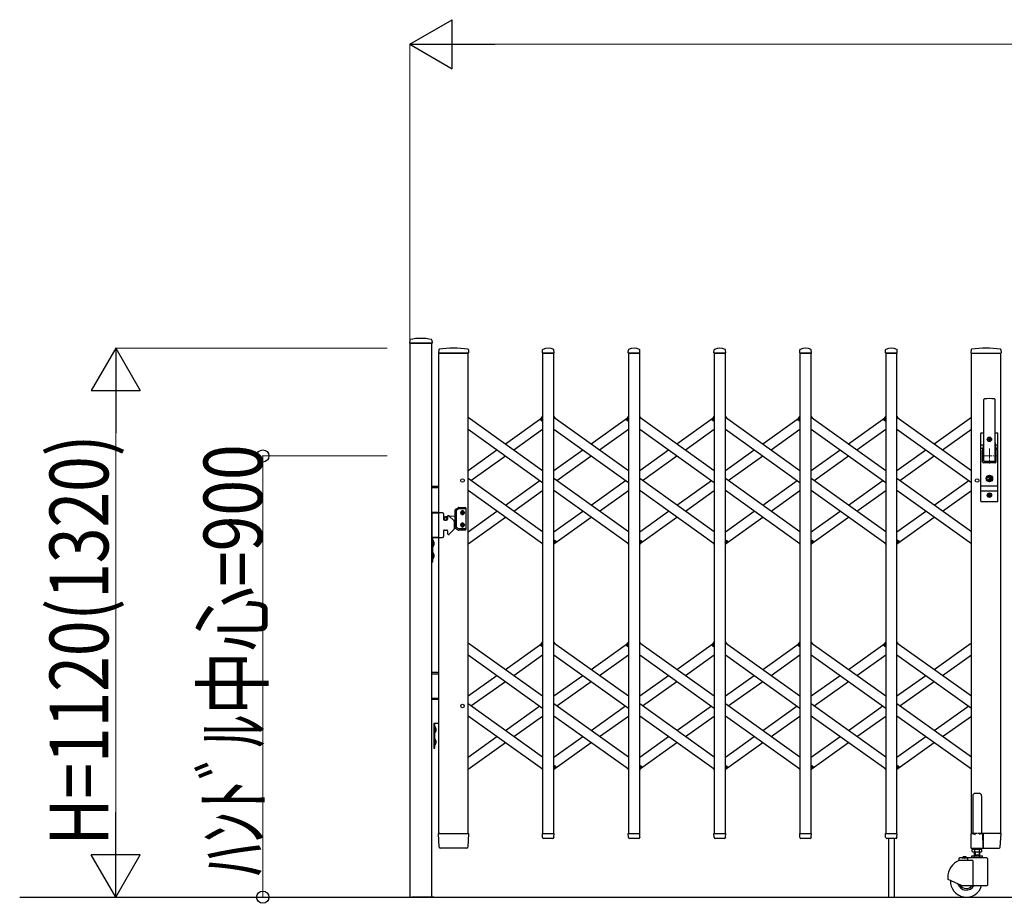
# Model space of a CAD drawing. Units: millimetres. Extents: x 0 to 33640, y 0 to 23760.
# Drawn here: x 8529 to 10538, y 12354 to 14156 of the extents above; entities that cross this region are included whole.
import ezdxf

# ---------------------------------------------------------------- set-up
doc = ezdxf.new("R2010")
doc.units = ezdxf.units.MM
doc.linetypes.add('YCENTER_1', pattern=[13, 10, -1, 1, -1])
for name, color, linetype, lineweight in [('YKK_12', 2, 'Continuous', 13), ('YKK_13', 4, 'Continuous', 30), ('YKK_A1', 4, 'Continuous', 30), ('YKK_D', 6, 'Continuous', 13)]:
    doc.layers.add(name, color=color, linetype=linetype, lineweight=lineweight)
doc.styles.add('text-b', font='extslim2.shx', dxfattribs={"width": 0.8, "bigfont": 'extfont2.shx'})

msp = doc.modelspace()

# ---------------------------------------------------------------- linework, layer by layer
at = {"layer": 'YKK_12', "linetype": 'YCENTER_1', "ltscale": 2}
for p, q in [((10507.6, 13281), (10507.6, 13251)), ((10492.6, 13266), (10522.6, 13266))]:
    msp.add_line(p, q, dxfattribs=at)
at = {"layer": 'YKK_13'}
for p, q in [((9325, 13502.4), (9324.6, 13496.3)), ((9370.2, 13502.4), (9370.6, 13496.3)), ((9324.9, 13496), (9370.3, 13496)), ((9384, 13482.7), (9383.6, 13476.3)), ((9444.7, 13482.7), (9445.1, 13476.3)), ((9595.6, 13476.3), (9596, 13482.4)), ((9619.6, 13476.3), (9619.2, 13482.4)), ((9770.6, 13476.3), (9771, 13482.4)), ((9794.6, 13476.3), (9794.2, 13482.4)), ((9945.6, 13476.3), (9946, 13482.4)), ((9969.6, 13476.3), (9969.2, 13482.4)), ((10120.6, 13476.3), (10121, 13482.4)), ((10144.6, 13476.3), (10144.2, 13482.4)), ((10295.6, 13476.3), (10296, 13482.4)), ((10319.6, 13476.3), (10319.2, 13482.4)), ((10470.5, 13482.7), (10470.1, 13476.3)), ((10531.2, 13482.7), (10531.6, 13476.3)), ((9383.9, 13476), (9385.3, 13476)), ((9385.3, 13476), (9444.8, 13476)), ((9595.9, 13476), (9619.3, 13476)), ((9770.9, 13476), (9794.3, 13476)), ((9945.9, 13476), (9969.3, 13476)), ((10120.9, 13476), (10144.3, 13476)), ((10295.9, 13476), (10319.3, 13476)), ((10470.4, 13476), (10531.3, 13476)), ((10496.1, 13256), (10496.1, 13380.9)), ((10519.1, 13256), (10519.1, 13380.9)), ((9592, 13340.6), (9596.1, 13346.3)), ((9593.5, 13338.3), (9596.1, 13342)), ((9619.1, 13346.3), (9621, 13343.6)), ((9767, 13340.6), (9771.1, 13346.3)), ((9768.5, 13338.3), (9771.1, 13342)), ((9794.1, 13346.3), (9796, 13343.6)), ((9942, 13340.6), (9946.1, 13346.3)), ((9943.5, 13338.3), (9946.1, 13342)), ((9969.1, 13346.3), (9971, 13343.6)), ((10117, 13340.6), (10121.1, 13346.3)), ((10118.5, 13338.3), (10121.1, 13342)), ((10144.1, 13346.3), (10146, 13343.6)), ((10292, 13340.6), (10296.1, 13346.3)), ((10293.5, 13338.3), (10296.1, 13342)), ((10319.1, 13346.3), (10321, 13343.6)), ((9593.5, 13338.3), (9592.2, 13339.2)), ((9768.5, 13338.3), (9767.2, 13339.2)), ((9943.5, 13338.3), (9942.2, 13339.2)), ((10118.5, 13338.3), (10117.2, 13339.2)), ((10293.5, 13338.3), (10292.2, 13339.2)), ((10490.1, 13174), (10490.1, 13312)), ((10491.1, 13313), (10496.1, 13313)), ((10505.4, 13299.6), (10505.4, 13300.4)), ((10505.4, 13300.4), (10506.3, 13300.4)), ((10507.1, 13301.3), (10507.1, 13302.2)), ((10507.1, 13302.2), (10508, 13302.2)), ((10508, 13302.2), (10508, 13301.3)), ((10508.9, 13300.4), (10509.8, 13300.4)), ((10509.8, 13300.4), (10509.8, 13299.6)), ((10519.1, 13313), (10524.1, 13313)), ((10520.6, 13313), (10520.6, 13312.9)), ((10525.1, 13174), (10525.1, 13312)), ((10495.5, 13288.2), (10490.1, 13288.2)), ((10494.2, 13281.5), (10490.1, 13281.5)), ((10495.7, 13289.1), (10493.6, 13278.4)), ((10506.3, 13299.6), (10505.4, 13299.6)), ((10507.1, 13297.8), (10507.1, 13298.7)), ((10508, 13297.8), (10507.1, 13297.8)), ((10508, 13298.7), (10508, 13297.8)), ((10509.8, 13299.6), (10508.9, 13299.6)), ((10519.5, 13289.1), (10521.5, 13278.4)), ((10525.1, 13288.2), (10519.6, 13288.2)), ((10525.1, 13281.5), (10520.9, 13281.5)), ((10493.6, 13254), (10493.6, 13278)), ((10521.6, 13254), (10521.6, 13278)), ((10519.6, 13252), (10495.6, 13252)), ((10517.6, 13254.5), (10497.6, 13254.5)), ((10506.7, 13221.5), (10506.7, 13224.6)), ((10506.7, 13224.6), (10508.5, 13224.6)), ((10508, 13220.7), (10506.7, 13221.5)), ((10508, 13219.3), (10506.7, 13218.5)), ((10508.5, 13221.8), (10508.5, 13224.6)), ((10508.5, 13221.8), (10510.3, 13221)), ((10510.3, 13219), (10510.3, 13221)), ((10525.1, 13204.5), (10490.1, 13204.5)), ((10506.7, 13215.4), (10506.7, 13218.5)), ((10506.7, 13215.4), (10508.5, 13215.4)), ((10508.5, 13218.3), (10510.3, 13219)), ((10508.5, 13215.4), (10508.5, 13218.3)), ((10525.1, 13194.5), (10490.1, 13194.5)), ((10505.4, 13185.6), (10505.4, 13186.4)), ((10505.4, 13186.4), (10506.3, 13186.4)), ((10506.3, 13185.6), (10505.4, 13185.6)), ((10507.1, 13187.3), (10507.1, 13188.2)), ((10507.1, 13188.2), (10508, 13188.2)), ((10507.1, 13183.8), (10507.1, 13184.7)), ((10508, 13183.8), (10507.1, 13183.8)), ((10508, 13188.2), (10508, 13187.3)), ((10508, 13184.7), (10508, 13183.8)), ((10508.9, 13186.4), (10509.8, 13186.4)), ((10509.8, 13185.6), (10508.9, 13185.6)), ((10509.8, 13186.4), (10509.8, 13185.6)), ((10491.1, 13173), (10524.1, 13173)), ((9594.2, 13088.4), (9596.1, 13085.7)), ((9619.1, 13090), (9621.7, 13093.7)), ((9619.1, 13085.7), (9623.2, 13091.4)), ((9621.7, 13093.7), (9622.9, 13092.8)), ((9769.2, 13088.4), (9771.1, 13085.7)), ((9794.1, 13090), (9796.7, 13093.7)), ((9794.1, 13085.7), (9798.2, 13091.4)), ((9796.7, 13093.7), (9797.9, 13092.8)), ((9944.2, 13088.4), (9946.1, 13085.7)), ((9969.1, 13090), (9971.7, 13093.7)), ((9969.1, 13085.7), (9973.2, 13091.4)), ((9971.7, 13093.7), (9972.9, 13092.8)), ((10119.2, 13088.4), (10121.1, 13085.7)), ((10144.1, 13090), (10146.7, 13093.7)), ((10144.1, 13085.7), (10148.2, 13091.4)), ((10146.7, 13093.7), (10147.9, 13092.8)), ((10294.2, 13088.4), (10296.1, 13085.7)), ((10319.1, 13090), (10321.7, 13093.7)), ((10319.1, 13085.7), (10323.2, 13091.4)), ((10321.7, 13093.7), (10322.9, 13092.8)), ((9592, 12880.6), (9596.1, 12886.3)), ((9593.5, 12878.3), (9592.2, 12879.2)), ((9593.5, 12878.3), (9596.1, 12882)), ((9619.1, 12886.3), (9621, 12883.6)), ((9767, 12880.6), (9771.1, 12886.3)), ((9768.5, 12878.3), (9767.2, 12879.2)), ((9768.5, 12878.3), (9771.1, 12882)), ((9794.1, 12886.3), (9796, 12883.6)), ((9942, 12880.6), (9946.1, 12886.3)), ((9943.5, 12878.3), (9942.2, 12879.2)), ((9943.5, 12878.3), (9946.1, 12882)), ((9969.1, 12886.3), (9971, 12883.6)), ((10117, 12880.6), (10121.1, 12886.3)), ((10118.5, 12878.3), (10117.2, 12879.2)), ((10118.5, 12878.3), (10121.1, 12882)), ((10144.1, 12886.3), (10146, 12883.6)), ((10292, 12880.6), (10296.1, 12886.3)), ((10293.5, 12878.3), (10292.2, 12879.2)), ((10293.5, 12878.3), (10296.1, 12882)), ((10319.1, 12886.3), (10321, 12883.6)), ((9594.2, 12628.4), (9596.1, 12625.7)), ((9619.1, 12630), (9621.7, 12633.7)), ((9619.1, 12625.7), (9623.2, 12631.4)), ((9621.7, 12633.7), (9622.9, 12632.8)), ((9769.2, 12628.4), (9771.1, 12625.7)), ((9794.1, 12630), (9796.7, 12633.7)), ((9794.1, 12625.7), (9798.2, 12631.4)), ((9796.7, 12633.7), (9797.9, 12632.8)), ((9944.2, 12628.4), (9946.1, 12625.7)), ((9969.1, 12630), (9971.7, 12633.7)), ((9969.1, 12625.7), (9973.2, 12631.4)), ((9971.7, 12633.7), (9972.9, 12632.8)), ((10119.2, 12628.4), (10121.1, 12625.7)), ((10144.1, 12630), (10146.7, 12633.7)), ((10144.1, 12625.7), (10148.2, 12631.4)), ((10146.7, 12633.7), (10147.9, 12632.8)), ((10294.2, 12628.4), (10296.1, 12625.7)), ((10319.1, 12630), (10321.7, 12633.7)), ((10319.1, 12625.7), (10323.2, 12631.4)), ((10321.7, 12633.7), (10322.9, 12632.8)), ((9386.1, 12496), (9383.9, 12496)), ((9386.1, 12496), (9442.6, 12496)), ((9444.8, 12496), (9442.6, 12496)), ((9595.9, 12496), (9619.3, 12496)), ((9770.9, 12496), (9794.3, 12496)), ((9945.9, 12496), (9969.3, 12496)), ((10120.9, 12496), (10144.3, 12496)), ((10295.9, 12496), (10319.3, 12496)), ((10493.8, 12496), (10494.5, 12496)), ((10529, 12496), (10494.5, 12496)), ((10494.5, 12496), (10494.5, 12495.7)), ((10529, 12496), (10531.2, 12496)), ((9385.3, 12467.9), (9383.6, 12495.7)), ((9445.1, 12495.7), (9443.4, 12467.9)), ((9596, 12488.3), (9595.6, 12495.7)), ((9596.1, 12487.9), (9596, 12488.3)), ((9617.1, 12486), (9598.1, 12486)), ((9619.1, 12488.3), (9619.6, 12495.7)), ((9619.1, 12488.3), (9619.1, 12487.9)), ((9771, 12488.3), (9770.6, 12495.7)), ((9771.1, 12487.9), (9771, 12488.3)), ((9792.1, 12486), (9773.1, 12486)), ((9794.1, 12488.3), (9794.6, 12495.7)), ((9794.1, 12488.3), (9794.1, 12487.9)), ((9946, 12488.3), (9945.6, 12495.7)), ((9946.1, 12487.9), (9946, 12488.3)), ((9967.1, 12486), (9948.1, 12486)), ((9969.1, 12488.3), (9969.6, 12495.7)), ((9969.1, 12488.3), (9969.1, 12487.9)), ((10121, 12488.3), (10120.6, 12495.7)), ((10121.1, 12487.9), (10121, 12488.3)), ((10142.1, 12486), (10123.1, 12486)), ((10144.1, 12488.3), (10144.6, 12495.7)), ((10144.1, 12488.3), (10144.1, 12487.9)), ((10296, 12488.3), (10295.6, 12495.7)), ((10296.1, 12487.9), (10296, 12488.3)), ((10317.1, 12486), (10298.1, 12486)), ((10301.6, 12486), (10301.6, 12366)), ((10313.6, 12486), (10313.6, 12366)), ((10319.1, 12488.3), (10319.6, 12495.7)), ((10319.1, 12488.3), (10319.1, 12487.9)), ((10494.8, 12467.9), (10494.5, 12495.7)), ((10529.8, 12467.9), (10531.5, 12495.7)), ((9387.8, 12466), (9387.3, 12466)), ((9440.9, 12466), (9387.8, 12466)), ((9441.3, 12466), (9440.9, 12466)), ((9440.9, 12466), (9440.9, 12466)), ((9441.3, 12466), (9440.9, 12466)), ((9441.4, 12466), (9441.3, 12466)), ((10494.8, 12467.9), (10494.8, 12466.3)), ((10494.8, 12466.1), (10494.8, 12466.3)), ((10495.1, 12466), (10494.8, 12466.1)), ((10495.1, 12466), (10527.3, 12466)), ((10495.1, 12466), (10495.1, 12466)), ((10495.1, 12466), (10495.1, 12466)), ((10527.3, 12466), (10527.8, 12466))]:
    msp.add_line(p, q, dxfattribs=at)
at = {"layer": 'YKK_13', "ltscale": 0.5}
for p, q in [((10486.6, 12577.8), (10478.6, 12577.8)), ((10473.6, 12572.8), (10473.6, 12496.1)), ((10491.6, 12572.8), (10491.6, 12496.1)), ((10470.9, 12496.1), (10473.6, 12496.1)), ((10473.6, 12496.1), (10478.6, 12494.1)), ((10491.6, 12496.1), (10486.6, 12494.1)), ((10491.6, 12496.1), (10494.3, 12496.1)), ((10470.3, 12466.1), (10470.3, 12495.5)), ((10494.9, 12495.5), (10494.9, 12466.1)), ((10494.3, 12465.5), (10470.9, 12465.5))]:
    msp.add_line(p, q, dxfattribs=at)
at = {"layer": 'YKK_13'}
for centre, radius in [((10507.6, 13300), 4.5), ((10507.6, 13300), 4), ((10507.6, 13220), 6.7), ((10507.6, 13220), 6.6), ((10507.6, 13220), 5.3), ((10507.6, 13220), 4.6), ((10507.6, 13186), 4.5), ((10507.6, 13186), 4)]:
    msp.add_circle(centre, radius, dxfattribs=at)
for centre, radius, start, end in [((9326, 13502.3), 1, 104.0655, 176.5), ((9347.6, 13416), 90, 75.9345, 104.0655), ((9369.2, 13502.3), 1, 3.5, 75.9345), ((9324.9, 13496.3), 0.3, 176.5, 270), ((9370.3, 13496.3), 0.3, 270, 3.5), ((9385, 13482.6), 1, 99.3832, 176.5), ((9414.3, 13304.9), 181.1, 80.6148, 99.3852), ((9443.7, 13482.6), 1, 3.5, 80.6168), ((9597, 13482.4), 1, 117.6601, 176.5), ((9607.6, 13462.1), 23.9, 62.3399, 117.6601), ((9618.2, 13482.4), 1, 3.5, 62.3399), ((9772, 13482.4), 1, 117.6601, 176.5), ((9782.6, 13462.1), 23.9, 62.3399, 117.6601), ((9793.2, 13482.4), 1, 3.5, 62.3399), ((9947, 13482.4), 1, 117.6601, 176.5), ((9957.6, 13462.1), 23.9, 62.3399, 117.6601), ((9968.2, 13482.4), 1, 3.5, 62.3399), ((10122, 13482.4), 1, 117.6601, 176.5), ((10132.6, 13462.1), 23.9, 62.3399, 117.6601), ((10143.2, 13482.4), 1, 3.5, 62.3399), ((10297, 13482.4), 1, 117.6601, 176.5), ((10307.6, 13462.1), 23.9, 62.3399, 117.6601), ((10318.2, 13482.4), 1, 3.5, 62.3399), ((10471.5, 13482.6), 1, 99.3888, 176.5), ((10500.8, 13305), 181, 80.6112, 99.3888), ((10530.2, 13482.6), 1, 3.5, 80.6112), ((9383.9, 13476.3), 0.3, 176.5, 270), ((9444.8, 13476.3), 0.3, 270, 3.5), ((9595.9, 13476.3), 0.3, 176.5, 180), ((9595.9, 13476.3), 0.3, 180, 270), ((9619.3, 13476.3), 0.3, 270, 0), ((9619.3, 13476.3), 0.3, 0, 3.5), ((9770.9, 13476.3), 0.3, 176.5, 180), ((9770.9, 13476.3), 0.3, 180, 270), ((9794.3, 13476.3), 0.3, 270, 0), ((9794.3, 13476.3), 0.3, 0, 3.5), ((9945.9, 13476.3), 0.3, 176.5, 180), ((9945.9, 13476.3), 0.3, 180, 270), ((9969.3, 13476.3), 0.3, 270, 0), ((9969.3, 13476.3), 0.3, 0, 3.5), ((10120.9, 13476.3), 0.3, 176.5, 180), ((10120.9, 13476.3), 0.3, 180, 270), ((10144.3, 13476.3), 0.3, 270, 0), ((10144.3, 13476.3), 0.3, 0, 3.5), ((10295.9, 13476.3), 0.3, 176.5, 180), ((10295.9, 13476.3), 0.3, 180, 270), ((10319.3, 13476.3), 0.3, 270, 0), ((10319.3, 13476.3), 0.3, 0, 3.5), ((10470.4, 13476.3), 0.3, 176.5, 270), ((10531.3, 13476.3), 0.3, 270, 3.5), ((10497.6, 13380.9), 1.5, 97.3187, 180), ((10507.6, 13303), 80, 82.6813, 97.3187), ((10517.6, 13380.9), 1.5, 0, 82.6813), ((9592.8, 13340), 1, 144.484, 234.484), ((9767.8, 13340), 1, 144.484, 234.484), ((9942.8, 13340), 1, 144.484, 234.484), ((10117.8, 13340), 1, 144.484, 234.484), ((10292.8, 13340), 1, 144.484, 234.484), ((10491.1, 13312), 1, 90, 180), ((10506.3, 13301.3), 0.88, 270, 0), ((10508.9, 13301.3), 0.88, 180, 270), ((10524.1, 13312), 1, 0, 90), ((10476.1, 13292.9), 20, 348.9541, 0), ((10506.3, 13298.7), 0.88, 0, 90), ((10508.9, 13298.7), 0.88, 90, 180), ((10539.1, 13292.9), 20, 180, 191.0459), ((10495.6, 13278), 2, 156.1964, 180), ((10519.6, 13278), 2, 0, 11.0459), ((10495.6, 13254), 2, 180, 270), ((10497.6, 13256), 1.5, 180, 270), ((10517.6, 13256), 1.5, 270, 0), ((10519.6, 13254), 2, 270, 0), ((10507.6, 13220), 0.8, 301.8214, 58.1786), ((10506.3, 13187.3), 0.88, 270, 0), ((10506.3, 13184.7), 0.88, 0, 90), ((10508.9, 13187.3), 0.88, 180, 270), ((10508.9, 13184.7), 0.88, 90, 180), ((10491.1, 13174), 1, 180, 270), ((10524.1, 13174), 1, 270, 0), ((9622.3, 13092), 1, 324.484, 54.484), ((9797.3, 13092), 1, 324.484, 54.484), ((9972.3, 13092), 1, 324.484, 54.484), ((10147.3, 13092), 1, 324.484, 54.484), ((10322.3, 13092), 1, 324.484, 54.484), ((9592.8, 12880), 1, 144.484, 234.484), ((9767.8, 12880), 1, 144.484, 234.484), ((9942.8, 12880), 1, 144.484, 234.484), ((10117.8, 12880), 1, 144.484, 234.484), ((10292.8, 12880), 1, 144.484, 234.484), ((9622.3, 12632), 1, 324.484, 54.484), ((9797.3, 12632), 1, 324.484, 54.484), ((9972.3, 12632), 1, 324.484, 54.484), ((10147.3, 12632), 1, 324.484, 54.484), ((10322.3, 12632), 1, 324.484, 54.484), ((9383.9, 12495.7), 0.3, 90, 183.5), ((9444.8, 12495.7), 0.3, 356.5, 90), ((9595.9, 12495.7), 0.3, 90, 183.5), ((9619.3, 12495.7), 0.3, 356.5, 90), ((9770.9, 12495.7), 0.3, 90, 183.5), ((9794.3, 12495.7), 0.3, 356.5, 90), ((9945.9, 12495.7), 0.3, 90, 183.5), ((9969.3, 12495.7), 0.3, 356.5, 90), ((10120.9, 12495.7), 0.3, 90, 183.5), ((10144.3, 12495.7), 0.3, 356.5, 90), ((10295.9, 12495.7), 0.3, 90, 183.5), ((10319.3, 12495.7), 0.3, 356.5, 90), ((10531.2, 12495.7), 0.3, 356.5, 90), ((9598.1, 12488), 2, 183.5, 270), ((9617.1, 12488), 2, 270, 356.5), ((9773.1, 12488), 2, 183.5, 270), ((9792.1, 12488), 2, 270, 356.5), ((9948.1, 12488), 2, 183.5, 270), ((9967.1, 12488), 2, 270, 356.5), ((10123.1, 12488), 2, 183.5, 270), ((10142.1, 12488), 2, 270, 356.5), ((10298.1, 12488), 2, 183.5, 270), ((10317.1, 12488), 2, 270, 356.5), ((9387.3, 12468), 2, 183.5, 270), ((9441.4, 12468), 2, 270, 356.5), ((10527.8, 12468), 2, 270, 356.5)]:
    msp.add_arc(centre, radius, start, end, dxfattribs=at)
at = {"layer": 'YKK_13', "ltscale": 0.5}
for centre, radius, start, end in [((10478.6, 12572.8), 5, 90, 180), ((10486.6, 12572.8), 5, 0, 90), ((10470.9, 12495.5), 0.6, 90, 180), ((10494.3, 12495.5), 0.6, 0, 90), ((10470.9, 12466.1), 0.6, 180, 270), ((10494.3, 12466.1), 0.6, 270, 0)]:
    msp.add_arc(centre, radius, start, end, dxfattribs=at)
at = {"layer": 'YKK_A1'}
for p, q in [((9370.1, 13496), (9325.1, 13496)), ((9325.1, 13496), (9325.1, 12366)), ((9370.1, 12366), (9370.1, 13496)), ((9384.1, 12496), (9384.1, 13476)), ((9444.1, 13476), (9384.1, 13476)), ((9444.1, 12496), (9444.1, 13476)), ((9619.1, 13476), (9596.1, 13476)), ((9596.1, 13476), (9596.1, 12496)), ((9619.1, 12496), (9619.1, 13476)), ((9794.1, 13476), (9771.1, 13476)), ((9771.1, 13476), (9771.1, 12496)), ((9794.1, 12496), (9794.1, 13476)), ((9969.1, 13476), (9946.1, 13476)), ((9946.1, 13476), (9946.1, 12496)), ((9969.1, 12496), (9969.1, 13476)), ((10144.1, 13476), (10121.1, 13476)), ((10121.1, 13476), (10121.1, 12496)), ((10144.1, 12496), (10144.1, 13476)), ((10319.1, 13476), (10296.1, 13476)), ((10296.1, 13476), (10296.1, 12496)), ((10319.1, 12496), (10319.1, 13476)), ((10471.1, 12496), (10471.1, 13476)), ((10471.1, 13476), (10531.1, 13476)), ((10531.1, 12496), (10531.1, 13476)), ((9444.1, 13345), (9596.1, 13236.5)), ((9520.1, 13290.7), (9594.2, 13343.6)), ((9593.6, 13338.6), (9596.1, 13342)), ((9619.1, 13345), (9771.1, 13236.5)), ((9695.1, 13290.7), (9769.2, 13343.6)), ((9768.6, 13338.6), (9771.1, 13342)), ((9794.1, 13345), (9946.1, 13236.5)), ((9870.1, 13290.7), (9944.2, 13343.6)), ((9943.6, 13338.6), (9946.1, 13342)), ((9969.1, 13345), (10121.1, 13236.5)), ((10045.1, 13290.7), (10119.2, 13343.6)), ((10118.6, 13338.6), (10121.1, 13342)), ((10144.1, 13345), (10296.1, 13236.5)), ((10220.1, 13290.7), (10294.2, 13343.6)), ((10293.6, 13338.6), (10296.1, 13342)), ((10319.1, 13345), (10471.1, 13236.5)), ((10395.1, 13290.7), (10471.1, 13345)), ((9444.1, 13320.4), (9596.1, 13211.9)), ((9537.3, 13278.5), (9596.1, 13320.4)), ((9593.6, 13338.6), (9596.1, 13336.8)), ((9619.1, 13320.4), (9771.1, 13211.9)), ((9712.3, 13278.5), (9771.1, 13320.4)), ((9768.6, 13338.6), (9771.1, 13336.8)), ((9794.1, 13320.4), (9946.1, 13211.9)), ((9887.3, 13278.5), (9946.1, 13320.4)), ((9943.6, 13338.6), (9946.1, 13336.8)), ((9969.1, 13320.4), (10121.1, 13211.9)), ((10062.3, 13278.5), (10121.1, 13320.4)), ((10118.6, 13338.6), (10121.1, 13336.8)), ((10144.1, 13320.4), (10296.1, 13211.9)), ((10237.3, 13278.5), (10296.1, 13320.4)), ((10293.6, 13338.6), (10296.1, 13336.8)), ((10319.1, 13320.4), (10471.1, 13211.9)), ((10412.3, 13278.5), (10471.1, 13320.4)), ((9444.1, 13236.5), (9502.9, 13278.5)), ((9449.8, 13216), (9520.1, 13266.2)), ((9619.1, 13236.5), (9677.9, 13278.5)), ((9624.8, 13216), (9695.1, 13266.2)), ((9794.1, 13236.5), (9852.9, 13278.5)), ((9799.8, 13216), (9870.1, 13266.2)), ((9969.1, 13236.5), (10027.9, 13278.5)), ((9974.8, 13216), (10045.1, 13266.2)), ((10144.1, 13236.5), (10202.9, 13278.5)), ((10149.8, 13216), (10220.1, 13266.2)), ((10319.1, 13236.5), (10377.9, 13278.5)), ((10324.8, 13216), (10395.1, 13266.2)), ((9596.1, 13111.6), (9444.1, 13220.1)), ((9771.1, 13111.6), (9619.1, 13220.1)), ((9946.1, 13111.6), (9794.1, 13220.1)), ((10121.1, 13111.6), (9969.1, 13220.1)), ((10296.1, 13111.6), (10144.1, 13220.1)), ((10471.1, 13111.6), (10319.1, 13220.1)), ((9384.1, 13204), (9370.1, 13204)), ((9384.1, 13201), (9370.1, 13201)), ((9520.1, 13165.8), (9590.4, 13216)), ((9695.1, 13165.8), (9765.4, 13216)), ((9870.1, 13165.8), (9940.4, 13216)), ((10045.1, 13165.8), (10115.4, 13216)), ((10220.1, 13165.8), (10290.4, 13216)), ((10395.1, 13165.8), (10465.4, 13216)), ((9596.1, 13087), (9444.1, 13195.5)), ((9537.3, 13153.6), (9596.1, 13195.5)), ((9771.1, 13087), (9619.1, 13195.5)), ((9712.3, 13153.6), (9771.1, 13195.5)), ((9946.1, 13087), (9794.1, 13195.5)), ((9887.3, 13153.6), (9946.1, 13195.5)), ((10121.1, 13087), (9969.1, 13195.5)), ((10062.3, 13153.6), (10121.1, 13195.5)), ((10296.1, 13087), (10144.1, 13195.5)), ((10237.3, 13153.6), (10296.1, 13195.5)), ((10471.1, 13087), (10319.1, 13195.5)), ((10412.3, 13153.6), (10471.1, 13195.5)), ((9418.1, 13157.1), (9424.3, 13160.7)), ((9424.8, 13160.8), (9438.6, 13160.8)), ((9439.6, 13159.8), (9439.6, 13115.8)), ((9384.1, 13151), (9370.1, 13151)), ((9370.1, 13150), (9370.1, 13100)), ((9392.1, 13150), (9370.1, 13150)), ((9370.1, 13150), (9384.1, 13150)), ((9394.1, 13148), (9394.1, 13137)), ((9402.1, 13142.2), (9397.7, 13141.9)), ((9402.1, 13143), (9402.1, 13137)), ((9403.1, 13144), (9404.3, 13144)), ((9405.7, 13143.4), (9415, 13134.1)), ((9417.6, 13143.5), (9406.5, 13142.6)), ((9417.6, 13119.4), (9417.6, 13156.2)), ((9420.1, 13120.9), (9420.1, 13154.7)), ((9425, 13158.2), (9420.6, 13155.6)), ((9438.6, 13158.3), (9425.5, 13158.3)), ((9430.5, 13149.9), (9430.5, 13150.7)), ((9430.5, 13150.7), (9431.4, 13150.7)), ((9431.4, 13149.9), (9430.5, 13149.9)), ((9432.2, 13151.5), (9432.2, 13152.4)), ((9432.2, 13152.4), (9433, 13152.4)), ((9432.2, 13148.3), (9432.2, 13149.1)), ((9433, 13148.3), (9432.2, 13148.3)), ((9433, 13152.4), (9433, 13151.5)), ((9433, 13149.1), (9433, 13148.3)), ((9433.8, 13150.7), (9434.6, 13150.7)), ((9434.6, 13149.9), (9433.8, 13149.9)), ((9434.6, 13150.7), (9434.6, 13149.9)), ((9444.1, 13111.6), (9502.9, 13153.6)), ((9444.1, 13087), (9520.1, 13141.3)), ((9619.1, 13111.6), (9677.9, 13153.6)), ((9621, 13088.4), (9695.1, 13141.3)), ((9794.1, 13111.6), (9852.9, 13153.6)), ((9796, 13088.4), (9870.1, 13141.3)), ((9969.1, 13111.6), (10027.9, 13153.6)), ((9971, 13088.4), (10045.1, 13141.3)), ((10144.1, 13111.6), (10202.9, 13153.6)), ((10146, 13088.4), (10220.1, 13141.3)), ((10319.1, 13111.6), (10377.9, 13153.6)), ((10321, 13088.4), (10395.1, 13141.3)), ((9396.1, 13135), (9400.1, 13135)), ((9415.6, 13132.7), (9415.6, 13117.3)), ((9417.6, 13132.1), (9415.6, 13132.3)), ((9425, 13117.4), (9420.6, 13120)), ((9430.5, 13125.7), (9430.5, 13124.9)), ((9431.4, 13125.7), (9430.5, 13125.7)), ((9430.5, 13124.9), (9431.4, 13124.9)), ((9433, 13127.4), (9432.2, 13127.4)), ((9432.2, 13127.4), (9432.2, 13126.5)), ((9432.2, 13124.1), (9432.2, 13123.3)), ((9432.2, 13123.3), (9433, 13123.3)), ((9433, 13126.5), (9433, 13127.4)), ((9433, 13123.3), (9433, 13124.1)), ((9434.6, 13125.7), (9433.8, 13125.7)), ((9433.8, 13124.9), (9434.6, 13124.9)), ((9434.6, 13124.9), (9434.6, 13125.7)), ((9370.1, 13100), (9392.1, 13100)), ((9384.1, 13100), (9370.1, 13100)), ((9372.1, 13100), (9370.1, 13100)), ((9370.1, 13100), (9370.1, 13050)), ((9372.1, 13050), (9372.1, 13100)), ((9394.1, 13113), (9394.1, 13102)), ((9396.1, 13115), (9400.1, 13115)), ((9402.1, 13113), (9402.1, 13107)), ((9403.1, 13106), (9404.3, 13106)), ((9405.7, 13106.6), (9415, 13115.9)), ((9418.1, 13118.6), (9424.3, 13114.9)), ((9438.6, 13114.8), (9424.8, 13114.8)), ((9438.6, 13117.3), (9425.5, 13117.3)), ((9371.9, 13088.6), (9371.3, 13087.5)), ((9371.9, 13086.4), (9371.3, 13087.5)), ((9374.7, 13090), (9371.9, 13088.6)), ((9374.7, 13085), (9371.9, 13086.4)), ((9372.1, 13093.4), (9372.1, 13081.6)), ((9372.1, 13093.4), (9372.6, 13093.4)), ((9372.1, 13081.6), (9372.6, 13081.6)), ((9372.6, 13093.4), (9372.6, 13081.6)), ((9619.1, 13095.2), (9621.5, 13093.4)), ((9619.1, 13090), (9621.5, 13093.4)), ((9794.1, 13095.2), (9796.5, 13093.4)), ((9794.1, 13090), (9796.5, 13093.4)), ((9969.1, 13095.2), (9971.5, 13093.4)), ((9969.1, 13090), (9971.5, 13093.4)), ((10144.1, 13095.2), (10146.5, 13093.4)), ((10144.1, 13090), (10146.5, 13093.4)), ((10319.1, 13095.2), (10321.5, 13093.4)), ((10319.1, 13090), (10321.5, 13093.4)), ((9371.9, 13063.6), (9371.3, 13062.5)), ((9371.9, 13061.4), (9371.3, 13062.5)), ((9374.7, 13065), (9371.9, 13063.6)), ((9374.7, 13060), (9371.9, 13061.4)), ((9372.1, 13068.4), (9372.1, 13056.6)), ((9372.1, 13068.4), (9372.6, 13068.4)), ((9372.6, 13068.4), (9372.6, 13056.6)), ((9370.1, 13050), (9372.1, 13050)), ((9372.1, 13056.6), (9372.6, 13056.6)), ((9444.1, 12885), (9596.1, 12776.5)), ((9520.1, 12830.7), (9594.2, 12883.6)), ((9593.6, 12878.6), (9596.1, 12882)), ((9593.6, 12878.6), (9596.1, 12876.8)), ((9619.1, 12885), (9771.1, 12776.5)), ((9695.1, 12830.7), (9769.2, 12883.6)), ((9768.6, 12878.6), (9771.1, 12882)), ((9768.6, 12878.6), (9771.1, 12876.8)), ((9794.1, 12885), (9946.1, 12776.5)), ((9870.1, 12830.7), (9944.2, 12883.6)), ((9943.6, 12878.6), (9946.1, 12882)), ((9943.6, 12878.6), (9946.1, 12876.8)), ((9969.1, 12885), (10121.1, 12776.5)), ((10045.1, 12830.7), (10119.2, 12883.6)), ((10118.6, 12878.6), (10121.1, 12882)), ((10118.6, 12878.6), (10121.1, 12876.8)), ((10144.1, 12885), (10296.1, 12776.5)), ((10220.1, 12830.7), (10294.2, 12883.6)), ((10293.6, 12878.6), (10296.1, 12882)), ((10293.6, 12878.6), (10296.1, 12876.8)), ((10319.1, 12885), (10471.1, 12776.5)), ((10395.1, 12830.7), (10469.2, 12883.6)), ((9444.1, 12860.4), (9596.1, 12751.9)), ((9537.3, 12818.5), (9596.1, 12860.4)), ((9619.1, 12860.4), (9771.1, 12751.9)), ((9712.3, 12818.5), (9771.1, 12860.4)), ((9794.1, 12860.4), (9946.1, 12751.9)), ((9887.3, 12818.5), (9946.1, 12860.4)), ((9969.1, 12860.4), (10121.1, 12751.9)), ((10062.3, 12818.5), (10121.1, 12860.4)), ((10144.1, 12860.4), (10296.1, 12751.9)), ((10237.3, 12818.5), (10296.1, 12860.4)), ((10319.1, 12860.4), (10471.1, 12751.9)), ((10412.3, 12818.5), (10471.1, 12860.4)), ((9384.1, 12824), (9370.1, 12824)), ((9384.1, 12821), (9370.1, 12821)), ((9444.1, 12776.5), (9502.9, 12818.5)), ((9619.1, 12776.5), (9677.9, 12818.5)), ((9794.1, 12776.5), (9852.9, 12818.5)), ((9969.1, 12776.5), (10027.9, 12818.5)), ((10144.1, 12776.5), (10202.9, 12818.5)), ((10319.1, 12776.5), (10377.9, 12818.5)), ((9449.8, 12756), (9520.1, 12806.2)), ((9624.8, 12756), (9695.1, 12806.2)), ((9799.8, 12756), (9870.1, 12806.2)), ((9974.8, 12756), (10045.1, 12806.2)), ((10149.8, 12756), (10220.1, 12806.2)), ((10324.8, 12756), (10395.1, 12806.2)), ((9384.1, 12771), (9370.1, 12771)), ((9370.1, 12770), (9384.1, 12770)), ((9596.1, 12651.6), (9444.1, 12760.1)), ((9771.1, 12651.6), (9619.1, 12760.1)), ((9946.1, 12651.6), (9794.1, 12760.1)), ((10121.1, 12651.6), (9969.1, 12760.1)), ((10296.1, 12651.6), (10144.1, 12760.1)), ((10471.1, 12651.6), (10319.1, 12760.1)), ((9520.1, 12705.8), (9590.4, 12756)), ((9695.1, 12705.8), (9765.4, 12756)), ((9870.1, 12705.8), (9940.4, 12756)), ((10045.1, 12705.8), (10115.4, 12756)), ((10220.1, 12705.8), (10290.4, 12756)), ((10395.1, 12705.8), (10465.4, 12756)), ((9384.1, 12720), (9374.1, 12720)), ((9376.1, 12720), (9374.1, 12720)), ((9374.1, 12720), (9374.1, 12670)), ((9376.1, 12670), (9376.1, 12720)), ((9596.1, 12627), (9444.1, 12735.5)), ((9537.3, 12693.6), (9596.1, 12735.5)), ((9771.1, 12627), (9619.1, 12735.5)), ((9712.3, 12693.6), (9771.1, 12735.5)), ((9946.1, 12627), (9794.1, 12735.5)), ((9887.3, 12693.6), (9946.1, 12735.5)), ((10121.1, 12627), (9969.1, 12735.5)), ((10062.3, 12693.6), (10121.1, 12735.5)), ((10296.1, 12627), (10144.1, 12735.5)), ((10237.3, 12693.6), (10296.1, 12735.5)), ((10471.1, 12627), (10319.1, 12735.5)), ((10412.3, 12693.6), (10471.1, 12735.5)), ((9375.9, 12708.6), (9375.3, 12707.5)), ((9375.9, 12706.4), (9375.3, 12707.5)), ((9378.7, 12710), (9375.9, 12708.6)), ((9378.7, 12705), (9375.9, 12706.4)), ((9376.1, 12713.4), (9376.1, 12701.6)), ((9376.1, 12713.4), (9376.6, 12713.4)), ((9376.1, 12701.6), (9376.6, 12701.6)), ((9376.6, 12713.4), (9376.6, 12701.6)), ((9375.9, 12683.6), (9375.3, 12682.5)), ((9375.9, 12681.4), (9375.3, 12682.5)), ((9378.7, 12685), (9375.9, 12683.6)), ((9378.7, 12680), (9375.9, 12681.4)), ((9376.1, 12688.4), (9376.1, 12676.6)), ((9376.1, 12688.4), (9376.6, 12688.4)), ((9376.6, 12688.4), (9376.6, 12676.6)), ((9444.1, 12651.6), (9502.9, 12693.6)), ((9444.1, 12627), (9520.1, 12681.3)), ((9619.1, 12651.6), (9677.9, 12693.6)), ((9621, 12628.4), (9695.1, 12681.3)), ((9794.1, 12651.6), (9852.9, 12693.6)), ((9796, 12628.4), (9870.1, 12681.3)), ((9969.1, 12651.6), (10027.9, 12693.6)), ((9971, 12628.4), (10045.1, 12681.3)), ((10144.1, 12651.6), (10202.9, 12693.6)), ((10146, 12628.4), (10220.1, 12681.3)), ((10319.1, 12651.6), (10377.9, 12693.6)), ((10321, 12628.4), (10395.1, 12681.3)), ((9374.1, 12670), (9376.1, 12670)), ((9376.1, 12676.6), (9376.6, 12676.6)), ((9619.1, 12635.2), (9621.5, 12633.4)), ((9619.1, 12630), (9621.5, 12633.4)), ((9794.1, 12635.2), (9796.5, 12633.4)), ((9794.1, 12630), (9796.5, 12633.4)), ((9969.1, 12635.2), (9971.5, 12633.4)), ((9969.1, 12630), (9971.5, 12633.4)), ((10144.1, 12635.2), (10146.5, 12633.4)), ((10144.1, 12630), (10146.5, 12633.4)), ((10319.1, 12635.2), (10321.5, 12633.4)), ((10319.1, 12630), (10321.5, 12633.4)), ((9384.1, 12496), (9444.1, 12496)), ((9596.1, 12496), (9619.1, 12496)), ((9771.1, 12496), (9794.1, 12496)), ((9946.1, 12496), (9969.1, 12496)), ((10121.1, 12496), (10144.1, 12496)), ((10296.1, 12496), (10319.1, 12496)), ((10481.7, 12496), (10471.1, 12496)), ((10531.1, 12496), (10483.5, 12496)), ((10472.8, 12463.4), (10474.1, 12464.2)), ((10472.8, 12459), (10472.8, 12463.4)), ((10472.8, 12459), (10474.1, 12458.2)), ((10474, 12464.2), (10474, 12466)), ((10491.2, 12464.2), (10474, 12464.2)), ((10474.1, 12464.2), (10491.1, 12464.2)), ((10474.1, 12458.2), (10491.1, 12458.2)), ((10477.6, 12450), (10477.6, 12458.2)), ((10477.7, 12459), (10477.7, 12463.4)), ((10478.4, 12458.2), (10478.4, 12452)), ((10486.8, 12458.2), (10486.8, 12452)), ((10487.5, 12459), (10487.5, 12463.4)), ((10487.6, 12458.2), (10487.6, 12450)), ((10492.4, 12463.4), (10491.1, 12464.2)), ((10492.4, 12459), (10491.1, 12458.2)), ((10491.2, 12466), (10491.2, 12464.2)), ((10492.4, 12459), (10492.4, 12463.4)), ((10445.6, 12445), (10445.6, 12441)), ((10473.6, 12441), (10445.6, 12441)), ((10502.6, 12446), (10446.6, 12446)), ((10451.9, 12446.5), (10461.3, 12446.5)), ((10451.9, 12446), (10451.9, 12446.5)), ((10451.9, 12446), (10461.3, 12446)), ((10454.5, 12448.2), (10455.4, 12446.2)), ((10455.4, 12446.2), (10456.6, 12445.6)), ((10457.7, 12446.2), (10456.6, 12445.6)), ((10458.7, 12448.2), (10457.7, 12446.2)), ((10461.3, 12446), (10461.3, 12446.5)), ((10463, 12445), (10463, 12441)), ((10471.6, 12446), (10471.6, 12450)), ((10471.6, 12450), (10493.6, 12450)), ((10473.6, 12441), (10473.6, 12389.5)), ((10477.1, 12446), (10477.1, 12450)), ((10487.6, 12452), (10477.6, 12452)), ((10478.4, 12452), (10477.6, 12450.6)), ((10486.8, 12452), (10487.6, 12450.6)), ((10488.1, 12446), (10488.1, 12450)), ((10493.6, 12446), (10493.6, 12450)), ((10503.6, 12445), (10503.6, 12390.5)), ((10422.6, 12406.1), (10422.6, 12403.2)), ((10450.6, 12389.5), (10423.2, 12402.3)), ((10450.6, 12389.5), (10502.6, 12389.5)), ((8529.1, 12366), (15347.1, 12366)), ((9325.1, 12366), (9370.1, 12366)), ((9374.1, 12366), (9329.1, 12366)), ((9329.1, 12366), (9329.1, 12366))]:
    msp.add_line(p, q, dxfattribs=at)
for centre, radius in [((9432.6, 13216), 3.65), ((10482.6, 13216), 3.65), ((9398.1, 13137.8), 3), ((9398.1, 13137.8), 2.8), ((9432.6, 13150.3), 3.75), ((9432.6, 13125.3), 3.75), ((9432.6, 12756), 3.65)]:
    msp.add_circle(centre, radius, dxfattribs=at)
for centre, radius, start, end in [((9424.8, 13159.8), 1, 90, 120), ((9438.6, 13159.8), 1, 0, 90), ((9392.1, 13148), 2, 0, 90), ((9398.1, 13137.8), 4.1, 94.6257, 192.6888), ((9403.1, 13143), 1, 90, 180), ((9404.3, 13142), 2, 45, 90), ((9418.6, 13156.2), 1, 120, 180), ((9421.1, 13154.7), 1, 120, 180), ((9425.5, 13157.3), 1, 90, 120), ((9432.6, 13152.3), 2.25, 33.749, 146.251), ((9432.6, 13148.3), 2.25, 213.749, 326.251), ((9431.4, 13151.5), 0.82, 270, 0), ((9431.4, 13149.1), 0.82, 0, 90), ((9433.8, 13151.5), 0.82, 180, 270), ((9433.8, 13149.1), 0.82, 90, 180), ((9438.6, 13157.3), 1, 0, 90), ((9396.1, 13137), 2, 180, 270), ((9400.1, 13137), 2, 270, 0), ((9413.6, 13132.7), 2, 0, 45), ((9418.6, 13119.4), 1, 180, 240), ((9421.1, 13120.9), 1, 180, 240), ((9432.6, 13127.3), 2.25, 33.749, 146.251), ((9432.6, 13123.3), 2.25, 213.749, 326.251), ((9431.4, 13126.5), 0.82, 270, 0), ((9431.4, 13124.1), 0.82, 0, 90), ((9433.8, 13126.5), 0.82, 180, 270), ((9433.8, 13124.1), 0.82, 90, 180), ((9392.1, 13102), 2, 270, 0), ((9396.1, 13113), 2, 90, 180), ((9400.1, 13113), 2, 0, 90), ((9403.1, 13107), 1, 180, 270), ((9404.3, 13108), 2, 270, 315), ((9413.6, 13117.3), 2, 315, 0), ((9424.8, 13115.8), 1, 240, 270), ((9425.5, 13118.3), 1, 240, 270), ((9438.6, 13118.3), 1, 270, 0), ((9438.6, 13115.8), 1, 270, 0), ((9366.8, 13087.5), 8.23, 314.2189, 45.7811), ((9366.8, 13062.5), 8.23, 314.2189, 45.7811), ((9370.8, 12707.5), 8.23, 314.2189, 45.7811), ((9370.8, 12682.5), 8.23, 314.2189, 45.7811), ((10475.2, 12459.9), 4.34, 55.6158, 124.3842), ((10475.2, 12462.5), 4.34, 235.6158, 304.3842), ((10482.6, 12448), 16.2, 72.412, 107.588), ((10482.6, 12474.4), 16.2, 252.412, 287.588), ((10489.9, 12459.9), 4.34, 55.6158, 124.3842), ((10489.9, 12462.5), 4.34, 235.6158, 304.3842), ((10460.6, 12406.1), 38, 113.2496, 180), ((10446.6, 12445), 1, 90, 180), ((10456.6, 12442), 6.55, 44.127, 135.873), ((10464, 12445), 1, 90, 180), ((10502.6, 12445), 1, 0, 90), ((10423.6, 12403.2), 1, 180, 245), ((10460.6, 12398.5), 32.5, 177.3965, 343.9234), ((10460.6, 12398.5), 18, 198.4674, 330), ((10460.6, 12398.5), 15, 210.6423, 323.1301), ((10502.6, 12390.5), 1, 270, 0)]:
    msp.add_arc(centre, radius, start, end, dxfattribs=at)
at = {"layer": 'YKK_D', "lineweight": -2}
for p, q in [((9325.1, 14106), (9411.7, 14156)), ((9411.7, 14056), (9411.7, 14156)), ((9325.1, 14106), (9411.7, 14056)), ((9325.1, 14106), (9498.3, 14106)), ((8725.1, 13486), (8675.1, 13399.4)), ((8725.1, 13486), (8775.1, 13399.4)), ((8725.1, 13486), (8725.1, 13312.8)), ((8675.1, 13399.4), (8775.1, 13399.4)), ((8725.1, 12366), (8725.1, 12539.2)), ((8725.1, 12366), (8675.1, 12452.6)), ((8775.1, 12452.6), (8675.1, 12452.6)), ((8725.1, 12366), (8775.1, 12452.6))]:
    msp.add_line(p, q, dxfattribs=at)
at = {"layer": 'YKK_D'}
for p, q in [((9325.1, 13497), (9325.1, 14107)), ((14451.1, 14106), (9425.1, 14106)), ((9279.1, 13486), (8724.1, 13486)), ((8725.1, 13386), (8725.1, 12466)), ((9279.1, 13266), (9024.1, 13266)), ((9025.1, 13266), (9025.1, 12366)), ((9279.1, 12366), (8724.1, 12366)), ((9279.1, 12366), (9024.1, 12366))]:
    msp.add_line(p, q, dxfattribs=at)
at = {"layer": 'YKK_D', "linetype": 'ByBlock', "lineweight": -2}
for centre in [(9025.1, 13266), (9025.1, 12366)]:
    msp.add_circle(centre, 12.5, dxfattribs=at)

# ---------------------------------------------------------------- texts
at = {"layer": 'YKK_D', "style": 'text-b', "width": 0.8}
for s, p in [('H=1120(1320)', (8710.1, 12471.6)), ('ﾊﾝﾄﾞﾙ中心=900', (9024.3, 12409.6))]:
    msp.add_text(s, height=120, rotation=90, dxfattribs=at).set_placement(p)

doc.saveas('drawing.dxf')
